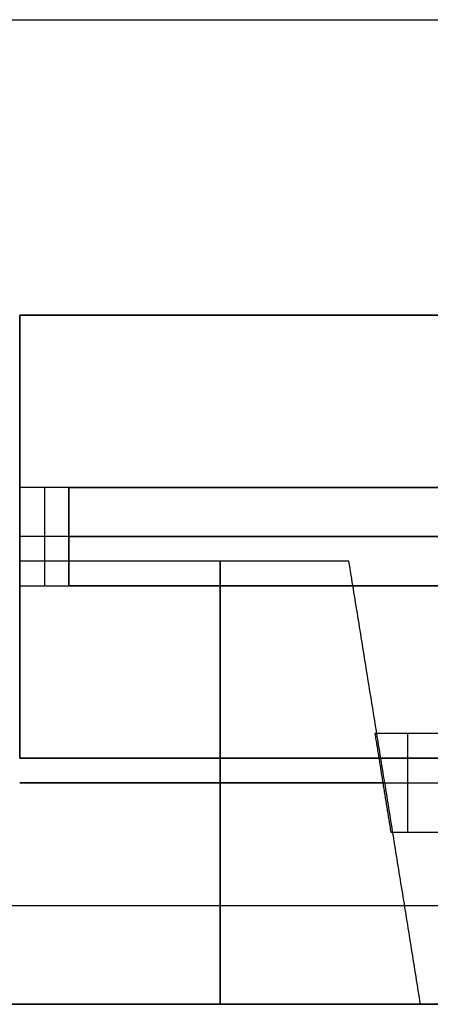
# Model space of a CAD drawing. Units: metres. Extents: x 6.6 to 48.5, y 4.2 to 45.9.
# Drawn here: x 30.9 to 31.3, y 14.2 to 15.2 of the extents above; entities that cross this region are included whole.
import ezdxf

# ---------------------------------------------------------------- set-up
doc = ezdxf.new("R2010")
doc.units = ezdxf.units.M
doc.layers.add('3D$INFISSI', color=251, linetype='Continuous')
for name, color, linetype, true_color in [('3D$PORTANTE', 7, 'Continuous', 0xf8ceb3), ('3D$SOLAI', 252, 'Continuous', 0x696969), ('3D$TETT0', 7, 'Continuous', 0xbf3f3f), ('3D$VETRO', 7, 'Continuous', 0xbfbfff)]:
    doc.layers.add(name, color=color, linetype=linetype, true_color=true_color)

msp = doc.modelspace()

# ---------------------------------------------------------------- linework, layer by layer
at = {"layer": '3D$INFISSI'}
for p, q in [((30.956, 14.7605, 3), (30.956, 14.6605, 3)), ((30.981, 14.7105, 3), (30.931, 14.7105, 3)), ((30.981, 14.7105, 1), (30.931, 14.7105, 1)), ((31.891, 14.7105, 3), (30.981, 14.7105, 3)), ((31.891, 14.7105, 2.5), (30.981, 14.7105, 2.5)), ((30.981, 14.7105, 1), (31.891, 14.7105, 1)), ((30.981, 14.7105, 1.1), (31.891, 14.7105, 1.1)), ((31.3246, 14.5105, 27.6), (31.3246, 14.4105, 27.6)), ((31.3246, 14.5105, 30.6), (31.3246, 14.4105, 30.6)), ((31.3246, 14.5105, 24.15), (31.3246, 14.4105, 24.15)), ((31.3246, 14.5105, 27.15), (31.3246, 14.4105, 27.15)), ((31.3246, 14.5105, 20.7), (31.3246, 14.4105, 20.7)), ((31.3246, 14.5105, 23.7), (31.3246, 14.4105, 23.7)), ((31.3246, 14.5105, 17.25), (31.3246, 14.4105, 17.25)), ((31.3246, 14.5105, 20.25), (31.3246, 14.4105, 20.25)), ((31.3246, 14.5105, 13.8), (31.3246, 14.4105, 13.8)), ((31.3246, 14.5105, 16.8), (31.3246, 14.4105, 16.8)), ((31.3246, 14.5105, 10.35), (31.3246, 14.4105, 10.35)), ((31.3246, 14.5105, 13.35), (31.3246, 14.4105, 13.35)), ((31.3246, 14.5105, 6.9), (31.3246, 14.4105, 6.9)), ((31.3246, 14.5105, 9.9), (31.3246, 14.4105, 9.9)), ((31.3246, 14.5105, 3.45), (31.3246, 14.4105, 3.45)), ((31.3246, 14.5105, 6.45), (31.3246, 14.4105, 6.45)), ((31.2996, 14.4605, 27.6), (31.3577, 14.4605, 27.6)), ((31.2996, 14.4605, 30.6), (31.3577, 14.4605, 30.6)), ((31.2996, 14.4605, 24.15), (31.3577, 14.4605, 24.15)), ((31.2996, 14.4605, 27.15), (31.3577, 14.4605, 27.15)), ((31.2996, 14.4605, 20.7), (31.3577, 14.4605, 20.7)), ((31.2996, 14.4605, 23.7), (31.3577, 14.4605, 23.7)), ((31.2996, 14.4605, 17.25), (31.3577, 14.4605, 17.25)), ((31.2996, 14.4605, 20.25), (31.3577, 14.4605, 20.25)), ((31.2996, 14.4605, 13.8), (31.3577, 14.4605, 13.8)), ((31.2996, 14.4605, 16.8), (31.3577, 14.4605, 16.8)), ((31.2996, 14.4605, 10.35), (31.3577, 14.4605, 10.35)), ((31.2996, 14.4605, 13.35), (31.3577, 14.4605, 13.35)), ((31.2996, 14.4605, 6.9), (31.3577, 14.4605, 6.9)), ((31.2996, 14.4605, 9.9), (31.3577, 14.4605, 9.9)), ((31.2996, 14.4605, 3.45), (31.3577, 14.4605, 3.45)), ((31.2996, 14.4605, 6.45), (31.3577, 14.4605, 6.45))]:
    msp.add_line(p, q, dxfattribs=at)
for points in [[(30.931, 14.7605, 3), (30.931, 14.7105, 3), (30.931, 14.6605, 3)], [(30.981, 14.7605, 3), (30.956, 14.7605, 3), (30.931, 14.7605, 3)], [(30.981, 14.7605, 1), (30.956, 14.7605, 1), (30.931, 14.7605, 1)], [(30.931, 14.7605, 1), (30.931, 14.7605, 2), (30.931, 14.7605, 3)], [(30.931, 14.7605, 1.5), (30.931, 14.7105, 1.5), (30.931, 14.6605, 1.5)], [(30.981, 14.7605, 1.5), (30.956, 14.7605, 1.5), (30.931, 14.7605, 1.5)], [(30.956, 14.7605, 1), (30.956, 14.7605, 2), (30.956, 14.7605, 3)], [(30.981, 14.6605, 3), (30.981, 14.7105, 3), (30.981, 14.7605, 3)], [(30.981, 14.7605, 3), (30.981, 14.7605, 2.75), (30.981, 14.7605, 2.5)], [(30.981, 14.6605, 2.5), (30.981, 14.7105, 2.5), (30.981, 14.7605, 2.5)], [(30.981, 14.7605, 3), (31.436, 14.7605, 3), (31.891, 14.7605, 3)], [(30.981, 14.7605, 2.5), (31.436, 14.7605, 2.5), (31.891, 14.7605, 2.5)], [(30.981, 14.6605, 2.75), (30.981, 14.7105, 2.75), (30.981, 14.7605, 2.75)], [(30.981, 14.7605, 2.75), (31.436, 14.7605, 2.75), (31.891, 14.7605, 2.75)], [(31.891, 14.7605, 1), (31.436, 14.7605, 1), (30.981, 14.7605, 1)], [(30.981, 14.7605, 1), (30.981, 14.7605, 1.05), (30.981, 14.7605, 1.1)], [(31.891, 14.7605, 1.1), (31.436, 14.7605, 1.1), (30.981, 14.7605, 1.1)], [(30.981, 14.7605, 1), (30.981, 14.7105, 1), (30.981, 14.6605, 1)], [(30.981, 14.7605, 1.1), (30.981, 14.7105, 1.1), (30.981, 14.6605, 1.1)], [(31.891, 14.7605, 1.05), (31.436, 14.7605, 1.05), (30.981, 14.7605, 1.05)], [(30.981, 14.7605, 1.05), (30.981, 14.7105, 1.05), (30.981, 14.6605, 1.05)], [(30.981, 14.6605, 3), (30.981, 14.7105, 3), (30.981, 14.7605, 3)], [(30.981, 14.6605, 1), (30.981, 14.7105, 1), (30.981, 14.7605, 1)], [(30.981, 14.7605, 1), (30.981, 14.7605, 2), (30.981, 14.7605, 3)], [(30.981, 14.6605, 1.5), (30.981, 14.7105, 1.5), (30.981, 14.7605, 1.5)], [(30.931, 14.7105, 1), (30.931, 14.7105, 2), (30.931, 14.7105, 3)], [(30.981, 14.7105, 3), (30.981, 14.7105, 2.75), (30.981, 14.7105, 2.5)], [(30.981, 14.7105, 1), (30.981, 14.7105, 1.05), (30.981, 14.7105, 1.1)], [(30.981, 14.7105, 1), (30.981, 14.7105, 2), (30.981, 14.7105, 3)], [(30.931, 14.6605, 3), (30.956, 14.6605, 3), (30.981, 14.6605, 3)], [(30.931, 14.6605, 1), (30.956, 14.6605, 1), (30.981, 14.6605, 1)], [(30.931, 14.6605, 1), (30.931, 14.6605, 2), (30.931, 14.6605, 3)], [(30.931, 14.6605, 1.5), (30.956, 14.6605, 1.5), (30.981, 14.6605, 1.5)], [(30.956, 14.6605, 1), (30.956, 14.6605, 2), (30.956, 14.6605, 3)], [(30.981, 14.6605, 3), (30.981, 14.6605, 2.75), (30.981, 14.6605, 2.5)], [(31.891, 14.6605, 3), (31.436, 14.6605, 3), (30.981, 14.6605, 3)], [(31.891, 14.6605, 2.5), (31.436, 14.6605, 2.5), (30.981, 14.6605, 2.5)], [(31.891, 14.6605, 2.75), (31.436, 14.6605, 2.75), (30.981, 14.6605, 2.75)], [(30.981, 14.6605, 1), (31.436, 14.6605, 1), (31.891, 14.6605, 1)], [(30.981, 14.6605, 1.1), (31.436, 14.6605, 1.1), (31.891, 14.6605, 1.1)], [(30.981, 14.6605, 1), (30.981, 14.6605, 1.05), (30.981, 14.6605, 1.1)], [(30.981, 14.6605, 1.05), (31.436, 14.6605, 1.05), (31.891, 14.6605, 1.05)], [(30.981, 14.6605, 1), (30.981, 14.6605, 2), (30.981, 14.6605, 3)], [(31.3577, 14.5105, 27.6), (31.3246, 14.5105, 27.6), (31.2915, 14.5105, 27.6)], [(31.2915, 14.5105, 27.6), (31.2915, 14.5105, 29.1), (31.2915, 14.5105, 30.6)], [(31.3577, 14.5105, 30.6), (31.3246, 14.5105, 30.6), (31.2915, 14.5105, 30.6)], [(31.2915, 14.5105, 27.6), (31.2996, 14.4605, 27.6), (31.3077, 14.4105, 27.6)], [(31.2915, 14.5105, 30.6), (31.2996, 14.4605, 30.6), (31.3077, 14.4105, 30.6)], [(31.3577, 14.5105, 29.1), (31.3246, 14.5105, 29.1), (31.2915, 14.5105, 29.1)], [(31.2915, 14.5105, 29.1), (31.2996, 14.4605, 29.1), (31.3077, 14.4105, 29.1)], [(31.3577, 14.5105, 24.15), (31.3246, 14.5105, 24.15), (31.2915, 14.5105, 24.15)], [(31.2915, 14.5105, 24.15), (31.2915, 14.5105, 25.65), (31.2915, 14.5105, 27.15)], [(31.3577, 14.5105, 27.15), (31.3246, 14.5105, 27.15), (31.2915, 14.5105, 27.15)], [(31.2915, 14.5105, 24.15), (31.2996, 14.4605, 24.15), (31.3077, 14.4105, 24.15)], [(31.2915, 14.5105, 27.15), (31.2996, 14.4605, 27.15), (31.3077, 14.4105, 27.15)], [(31.3577, 14.5105, 25.65), (31.3246, 14.5105, 25.65), (31.2915, 14.5105, 25.65)], [(31.2915, 14.5105, 25.65), (31.2996, 14.4605, 25.65), (31.3077, 14.4105, 25.65)], [(31.3577, 14.5105, 20.7), (31.3246, 14.5105, 20.7), (31.2915, 14.5105, 20.7)], [(31.2915, 14.5105, 20.7), (31.2915, 14.5105, 22.2), (31.2915, 14.5105, 23.7)], [(31.3577, 14.5105, 23.7), (31.3246, 14.5105, 23.7), (31.2915, 14.5105, 23.7)], [(31.2915, 14.5105, 20.7), (31.2996, 14.4605, 20.7), (31.3077, 14.4105, 20.7)], [(31.2915, 14.5105, 23.7), (31.2996, 14.4605, 23.7), (31.3077, 14.4105, 23.7)], [(31.3577, 14.5105, 22.2), (31.3246, 14.5105, 22.2), (31.2915, 14.5105, 22.2)], [(31.2915, 14.5105, 22.2), (31.2996, 14.4605, 22.2), (31.3077, 14.4105, 22.2)], [(31.3577, 14.5105, 17.25), (31.3246, 14.5105, 17.25), (31.2915, 14.5105, 17.25)], [(31.2915, 14.5105, 17.25), (31.2915, 14.5105, 18.75), (31.2915, 14.5105, 20.25)], [(31.3577, 14.5105, 20.25), (31.3246, 14.5105, 20.25), (31.2915, 14.5105, 20.25)], [(31.2915, 14.5105, 17.25), (31.2996, 14.4605, 17.25), (31.3077, 14.4105, 17.25)], [(31.2915, 14.5105, 20.25), (31.2996, 14.4605, 20.25), (31.3077, 14.4105, 20.25)], [(31.3577, 14.5105, 18.75), (31.3246, 14.5105, 18.75), (31.2915, 14.5105, 18.75)], [(31.2915, 14.5105, 18.75), (31.2996, 14.4605, 18.75), (31.3077, 14.4105, 18.75)], [(31.3577, 14.5105, 13.8), (31.3246, 14.5105, 13.8), (31.2915, 14.5105, 13.8)], [(31.2915, 14.5105, 13.8), (31.2915, 14.5105, 15.3), (31.2915, 14.5105, 16.8)], [(31.3577, 14.5105, 16.8), (31.3246, 14.5105, 16.8), (31.2915, 14.5105, 16.8)], [(31.2915, 14.5105, 13.8), (31.2996, 14.4605, 13.8), (31.3077, 14.4105, 13.8)], [(31.2915, 14.5105, 16.8), (31.2996, 14.4605, 16.8), (31.3077, 14.4105, 16.8)], [(31.3577, 14.5105, 15.3), (31.3246, 14.5105, 15.3), (31.2915, 14.5105, 15.3)], [(31.2915, 14.5105, 15.3), (31.2996, 14.4605, 15.3), (31.3077, 14.4105, 15.3)], [(31.3577, 14.5105, 10.35), (31.3246, 14.5105, 10.35), (31.2915, 14.5105, 10.35)], [(31.2915, 14.5105, 10.35), (31.2915, 14.5105, 11.85), (31.2915, 14.5105, 13.35)], [(31.3577, 14.5105, 13.35), (31.3246, 14.5105, 13.35), (31.2915, 14.5105, 13.35)], [(31.2915, 14.5105, 10.35), (31.2996, 14.4605, 10.35), (31.3077, 14.4105, 10.35)], [(31.2915, 14.5105, 13.35), (31.2996, 14.4605, 13.35), (31.3077, 14.4105, 13.35)], [(31.3577, 14.5105, 11.85), (31.3246, 14.5105, 11.85), (31.2915, 14.5105, 11.85)], [(31.2915, 14.5105, 11.85), (31.2996, 14.4605, 11.85), (31.3077, 14.4105, 11.85)], [(31.3577, 14.5105, 6.9), (31.3246, 14.5105, 6.9), (31.2915, 14.5105, 6.9)], [(31.2915, 14.5105, 6.9), (31.2915, 14.5105, 8.4), (31.2915, 14.5105, 9.9)], [(31.3577, 14.5105, 9.9), (31.3246, 14.5105, 9.9), (31.2915, 14.5105, 9.9)], [(31.2915, 14.5105, 6.9), (31.2996, 14.4605, 6.9), (31.3077, 14.4105, 6.9)], [(31.2915, 14.5105, 9.9), (31.2996, 14.4605, 9.9), (31.3077, 14.4105, 9.9)], [(31.3577, 14.5105, 8.4), (31.3246, 14.5105, 8.4), (31.2915, 14.5105, 8.4)], [(31.2915, 14.5105, 8.4), (31.2996, 14.4605, 8.4), (31.3077, 14.4105, 8.4)], [(31.3577, 14.5105, 3.45), (31.3246, 14.5105, 3.45), (31.2915, 14.5105, 3.45)], [(31.2915, 14.5105, 3.45), (31.2915, 14.5105, 4.95), (31.2915, 14.5105, 6.45)], [(31.3577, 14.5105, 6.45), (31.3246, 14.5105, 6.45), (31.2915, 14.5105, 6.45)], [(31.2915, 14.5105, 3.45), (31.2996, 14.4605, 3.45), (31.3077, 14.4105, 3.45)], [(31.2915, 14.5105, 6.45), (31.2996, 14.4605, 6.45), (31.3077, 14.4105, 6.45)], [(31.3577, 14.5105, 4.95), (31.3246, 14.5105, 4.95), (31.2915, 14.5105, 4.95)], [(31.2915, 14.5105, 4.95), (31.2996, 14.4605, 4.95), (31.3077, 14.4105, 4.95)], [(31.3246, 14.5105, 27.6), (31.3246, 14.5105, 29.1), (31.3246, 14.5105, 30.6)], [(31.3246, 14.5105, 24.15), (31.3246, 14.5105, 25.65), (31.3246, 14.5105, 27.15)], [(31.3246, 14.5105, 20.7), (31.3246, 14.5105, 22.2), (31.3246, 14.5105, 23.7)], [(31.3246, 14.5105, 17.25), (31.3246, 14.5105, 18.75), (31.3246, 14.5105, 20.25)], [(31.3246, 14.5105, 13.8), (31.3246, 14.5105, 15.3), (31.3246, 14.5105, 16.8)], [(31.3246, 14.5105, 10.35), (31.3246, 14.5105, 11.85), (31.3246, 14.5105, 13.35)], [(31.3246, 14.5105, 6.9), (31.3246, 14.5105, 8.4), (31.3246, 14.5105, 9.9)], [(31.3246, 14.5105, 3.45), (31.3246, 14.5105, 4.95), (31.3246, 14.5105, 6.45)], [(31.2996, 14.4605, 27.6), (31.2996, 14.4605, 29.1), (31.2996, 14.4605, 30.6)], [(31.2996, 14.4605, 24.15), (31.2996, 14.4605, 25.65), (31.2996, 14.4605, 27.15)], [(31.2996, 14.4605, 20.7), (31.2996, 14.4605, 22.2), (31.2996, 14.4605, 23.7)], [(31.2996, 14.4605, 17.25), (31.2996, 14.4605, 18.75), (31.2996, 14.4605, 20.25)], [(31.2996, 14.4605, 13.8), (31.2996, 14.4605, 15.3), (31.2996, 14.4605, 16.8)], [(31.2996, 14.4605, 10.35), (31.2996, 14.4605, 11.85), (31.2996, 14.4605, 13.35)], [(31.2996, 14.4605, 6.9), (31.2996, 14.4605, 8.4), (31.2996, 14.4605, 9.9)], [(31.2996, 14.4605, 3.45), (31.2996, 14.4605, 4.95), (31.2996, 14.4605, 6.45)], [(31.3077, 14.4105, 27.6), (31.3327, 14.4105, 27.6), (31.3577, 14.4105, 27.6)], [(31.3077, 14.4105, 30.6), (31.3327, 14.4105, 30.6), (31.3577, 14.4105, 30.6)], [(31.3077, 14.4105, 27.6), (31.3077, 14.4105, 29.1), (31.3077, 14.4105, 30.6)], [(31.3077, 14.4105, 29.1), (31.3327, 14.4105, 29.1), (31.3577, 14.4105, 29.1)], [(31.3077, 14.4105, 24.15), (31.3077, 14.4105, 25.65), (31.3077, 14.4105, 27.15)], [(31.3077, 14.4105, 24.15), (31.3327, 14.4105, 24.15), (31.3577, 14.4105, 24.15)], [(31.3077, 14.4105, 27.15), (31.3327, 14.4105, 27.15), (31.3577, 14.4105, 27.15)], [(31.3077, 14.4105, 25.65), (31.3327, 14.4105, 25.65), (31.3577, 14.4105, 25.65)], [(31.3077, 14.4105, 20.7), (31.3327, 14.4105, 20.7), (31.3577, 14.4105, 20.7)], [(31.3077, 14.4105, 23.7), (31.3327, 14.4105, 23.7), (31.3577, 14.4105, 23.7)], [(31.3077, 14.4105, 20.7), (31.3077, 14.4105, 22.2), (31.3077, 14.4105, 23.7)], [(31.3077, 14.4105, 22.2), (31.3327, 14.4105, 22.2), (31.3577, 14.4105, 22.2)], [(31.3077, 14.4105, 17.25), (31.3077, 14.4105, 18.75), (31.3077, 14.4105, 20.25)], [(31.3077, 14.4105, 17.25), (31.3327, 14.4105, 17.25), (31.3577, 14.4105, 17.25)], [(31.3077, 14.4105, 20.25), (31.3327, 14.4105, 20.25), (31.3577, 14.4105, 20.25)], [(31.3077, 14.4105, 18.75), (31.3327, 14.4105, 18.75), (31.3577, 14.4105, 18.75)], [(31.3077, 14.4105, 13.8), (31.3327, 14.4105, 13.8), (31.3577, 14.4105, 13.8)], [(31.3077, 14.4105, 16.8), (31.3327, 14.4105, 16.8), (31.3577, 14.4105, 16.8)], [(31.3077, 14.4105, 13.8), (31.3077, 14.4105, 15.3), (31.3077, 14.4105, 16.8)], [(31.3077, 14.4105, 15.3), (31.3327, 14.4105, 15.3), (31.3577, 14.4105, 15.3)], [(31.3077, 14.4105, 10.35), (31.3077, 14.4105, 11.85), (31.3077, 14.4105, 13.35)], [(31.3077, 14.4105, 10.35), (31.3327, 14.4105, 10.35), (31.3577, 14.4105, 10.35)], [(31.3077, 14.4105, 13.35), (31.3327, 14.4105, 13.35), (31.3577, 14.4105, 13.35)], [(31.3077, 14.4105, 11.85), (31.3327, 14.4105, 11.85), (31.3577, 14.4105, 11.85)], [(31.3077, 14.4105, 6.9), (31.3327, 14.4105, 6.9), (31.3577, 14.4105, 6.9)], [(31.3077, 14.4105, 9.9), (31.3327, 14.4105, 9.9), (31.3577, 14.4105, 9.9)], [(31.3077, 14.4105, 6.9), (31.3077, 14.4105, 8.4), (31.3077, 14.4105, 9.9)], [(31.3077, 14.4105, 8.4), (31.3327, 14.4105, 8.4), (31.3577, 14.4105, 8.4)], [(31.3077, 14.4105, 3.45), (31.3077, 14.4105, 4.95), (31.3077, 14.4105, 6.45)], [(31.3077, 14.4105, 3.45), (31.3327, 14.4105, 3.45), (31.3577, 14.4105, 3.45)], [(31.3077, 14.4105, 6.45), (31.3327, 14.4105, 6.45), (31.3577, 14.4105, 6.45)], [(31.3077, 14.4105, 4.95), (31.3327, 14.4105, 4.95), (31.3577, 14.4105, 4.95)], [(31.3327, 14.4105, 27.6), (31.3327, 14.4105, 29.1), (31.3327, 14.4105, 30.6)], [(31.3327, 14.4105, 24.15), (31.3327, 14.4105, 25.65), (31.3327, 14.4105, 27.15)], [(31.3327, 14.4105, 20.7), (31.3327, 14.4105, 22.2), (31.3327, 14.4105, 23.7)], [(31.3327, 14.4105, 17.25), (31.3327, 14.4105, 18.75), (31.3327, 14.4105, 20.25)], [(31.3327, 14.4105, 13.8), (31.3327, 14.4105, 15.3), (31.3327, 14.4105, 16.8)], [(31.3327, 14.4105, 10.35), (31.3327, 14.4105, 11.85), (31.3327, 14.4105, 13.35)], [(31.3327, 14.4105, 6.9), (31.3327, 14.4105, 8.4), (31.3327, 14.4105, 9.9)], [(31.3327, 14.4105, 3.45), (31.3327, 14.4105, 4.95), (31.3327, 14.4105, 6.45)]]:
    msp.add_open_spline(points, degree=2, dxfattribs=at)
at = {"layer": '3D$PORTANTE'}
for p, q in [((33.861, 14.7105), (30.931, 14.7105)), ((33.861, 14.7105, 1), (30.931, 14.7105, 1)), ((31.1344, 14.2355, 27.6), (31.1344, 14.6855, 27.6)), ((31.1344, 14.2355, 30.6), (31.1344, 14.6855, 30.6)), ((31.1344, 14.6855, 24.15), (31.1344, 14.2355, 24.15)), ((31.1344, 14.6855, 27.15), (31.1344, 14.2355, 27.15)), ((31.1344, 14.2355, 20.7), (31.1344, 14.6855, 20.7)), ((31.1344, 14.2355, 23.7), (31.1344, 14.6855, 23.7)), ((31.1344, 14.6855, 17.25), (31.1344, 14.2355, 17.25)), ((31.1344, 14.6855, 20.25), (31.1344, 14.2355, 20.25)), ((31.1344, 14.2355, 13.8), (31.1344, 14.6855, 13.8)), ((31.1344, 14.2355, 16.8), (31.1344, 14.6855, 16.8)), ((31.1344, 14.6855, 10.35), (31.1344, 14.2355, 10.35)), ((31.1344, 14.6855, 13.35), (31.1344, 14.2355, 13.35)), ((31.1344, 14.2355, 6.9), (31.1344, 14.6855, 6.9)), ((31.1344, 14.2355, 9.9), (31.1344, 14.6855, 9.9)), ((31.1344, 14.6855, 3.45), (31.1344, 14.2355, 3.45)), ((31.1344, 14.6855, 6.45), (31.1344, 14.2355, 6.45)), ((30.931, 14.4605, 27.6), (31.3016, 14.4605, 27.6)), ((30.931, 14.4605, 30.6), (31.3016, 14.4605, 30.6)), ((31.3016, 14.4605, 24.15), (30.931, 14.4605, 24.15)), ((31.3016, 14.4605, 27.15), (30.931, 14.4605, 27.15)), ((30.931, 14.4605, 20.7), (31.3016, 14.4605, 20.7)), ((30.931, 14.4605, 23.7), (31.3016, 14.4605, 23.7)), ((31.3016, 14.4605, 17.25), (30.931, 14.4605, 17.25)), ((31.3016, 14.4605, 20.25), (30.931, 14.4605, 20.25)), ((30.931, 14.4605, 13.8), (31.3016, 14.4605, 13.8)), ((30.931, 14.4605, 16.8), (31.3016, 14.4605, 16.8)), ((31.3016, 14.4605, 10.35), (30.931, 14.4605, 10.35)), ((31.3016, 14.4605, 13.35), (30.931, 14.4605, 13.35)), ((30.931, 14.4605, 6.9), (31.3016, 14.4605, 6.9)), ((30.931, 14.4605, 9.9), (31.3016, 14.4605, 9.9)), ((31.3016, 14.4605, 3.45), (30.931, 14.4605, 3.45)), ((31.3016, 14.4605, 6.45), (30.931, 14.4605, 6.45))]:
    msp.add_line(p, q, dxfattribs=at)
msp.add_lwpolyline([(30.931, 14.9355), (33.861, 14.9355), (33.861, 14.4855), (30.931, 14.4855)], close=True, dxfattribs=at)
for points in [[(30.931, 14.9355), (30.931, 14.7105), (30.931, 14.4855)], [(30.931, 14.9355, 1), (30.931, 14.7105, 1), (30.931, 14.4855, 1)], [(30.931, 14.9355), (30.931, 14.9355, 0.5), (30.931, 14.9355, 1)], [(33.861, 14.9355), (32.396, 14.9355), (30.931, 14.9355)], [(33.861, 14.9355, 1), (32.396, 14.9355, 1), (30.931, 14.9355, 1)], [(30.931, 14.9355, 0.5), (30.931, 14.7105, 0.5), (30.931, 14.4855, 0.5)], [(33.861, 14.9355, 0.5), (32.396, 14.9355, 0.5), (30.931, 14.9355, 0.5)], [(30.931, 14.7105), (30.931, 14.7105, 0.5), (30.931, 14.7105, 1)], [(31.2652, 14.6855, 27.6), (31.0981, 14.6855, 27.6), (30.931, 14.6855, 27.6)], [(31.2652, 14.6855, 30.6), (31.0981, 14.6855, 30.6), (30.931, 14.6855, 30.6)], [(31.2652, 14.6855, 29.1), (31.0981, 14.6855, 29.1), (30.931, 14.6855, 29.1)], [(31.2652, 14.6855, 24.15), (31.0981, 14.6855, 24.15), (30.931, 14.6855, 24.15)], [(31.2652, 14.6855, 27.15), (31.0981, 14.6855, 27.15), (30.931, 14.6855, 27.15)], [(31.2652, 14.6855, 25.65), (31.0981, 14.6855, 25.65), (30.931, 14.6855, 25.65)], [(31.2652, 14.6855, 20.7), (31.0981, 14.6855, 20.7), (30.931, 14.6855, 20.7)], [(31.2652, 14.6855, 23.7), (31.0981, 14.6855, 23.7), (30.931, 14.6855, 23.7)], [(31.2652, 14.6855, 22.2), (31.0981, 14.6855, 22.2), (30.931, 14.6855, 22.2)], [(31.2652, 14.6855, 17.25), (31.0981, 14.6855, 17.25), (30.931, 14.6855, 17.25)], [(31.2652, 14.6855, 20.25), (31.0981, 14.6855, 20.25), (30.931, 14.6855, 20.25)], [(31.2652, 14.6855, 18.75), (31.0981, 14.6855, 18.75), (30.931, 14.6855, 18.75)], [(31.2652, 14.6855, 13.8), (31.0981, 14.6855, 13.8), (30.931, 14.6855, 13.8)], [(31.2652, 14.6855, 16.8), (31.0981, 14.6855, 16.8), (30.931, 14.6855, 16.8)], [(31.2652, 14.6855, 15.3), (31.0981, 14.6855, 15.3), (30.931, 14.6855, 15.3)], [(31.2652, 14.6855, 10.35), (31.0981, 14.6855, 10.35), (30.931, 14.6855, 10.35)], [(31.2652, 14.6855, 13.35), (31.0981, 14.6855, 13.35), (30.931, 14.6855, 13.35)], [(31.2652, 14.6855, 11.85), (31.0981, 14.6855, 11.85), (30.931, 14.6855, 11.85)], [(31.2652, 14.6855, 6.9), (31.0981, 14.6855, 6.9), (30.931, 14.6855, 6.9)], [(31.2652, 14.6855, 9.9), (31.0981, 14.6855, 9.9), (30.931, 14.6855, 9.9)], [(31.2652, 14.6855, 8.4), (31.0981, 14.6855, 8.4), (30.931, 14.6855, 8.4)], [(31.2652, 14.6855, 3.45), (31.0981, 14.6855, 3.45), (30.931, 14.6855, 3.45)], [(31.2652, 14.6855, 6.45), (31.0981, 14.6855, 6.45), (30.931, 14.6855, 6.45)], [(31.2652, 14.6855, 4.95), (31.0981, 14.6855, 4.95), (30.931, 14.6855, 4.95)], [(31.0981, 14.6855, 27.6), (31.0981, 14.6855, 29.1), (31.0981, 14.6855, 30.6)], [(31.0981, 14.6855, 24.15), (31.0981, 14.6855, 25.65), (31.0981, 14.6855, 27.15)], [(31.0981, 14.6855, 20.7), (31.0981, 14.6855, 22.2), (31.0981, 14.6855, 23.7)], [(31.0981, 14.6855, 17.25), (31.0981, 14.6855, 18.75), (31.0981, 14.6855, 20.25)], [(31.0981, 14.6855, 13.8), (31.0981, 14.6855, 15.3), (31.0981, 14.6855, 16.8)], [(31.0981, 14.6855, 10.35), (31.0981, 14.6855, 11.85), (31.0981, 14.6855, 13.35)], [(31.0981, 14.6855, 6.9), (31.0981, 14.6855, 8.4), (31.0981, 14.6855, 9.9)], [(31.0981, 14.6855, 3.45), (31.0981, 14.6855, 4.95), (31.0981, 14.6855, 6.45)], [(31.3379, 14.2355, 27.6), (31.3016, 14.4605, 27.6), (31.2652, 14.6855, 27.6)], [(31.2652, 14.6855, 27.6), (31.2652, 14.6855, 29.1), (31.2652, 14.6855, 30.6)], [(31.3379, 14.2355, 30.6), (31.3016, 14.4605, 30.6), (31.2652, 14.6855, 30.6)], [(31.3379, 14.2355, 29.1), (31.3016, 14.4605, 29.1), (31.2652, 14.6855, 29.1)], [(31.3379, 14.2355, 24.15), (31.3016, 14.4605, 24.15), (31.2652, 14.6855, 24.15)], [(31.2652, 14.6855, 24.15), (31.2652, 14.6855, 25.65), (31.2652, 14.6855, 27.15)], [(31.3379, 14.2355, 27.15), (31.3016, 14.4605, 27.15), (31.2652, 14.6855, 27.15)], [(31.3379, 14.2355, 25.65), (31.3016, 14.4605, 25.65), (31.2652, 14.6855, 25.65)], [(31.3379, 14.2355, 20.7), (31.3016, 14.4605, 20.7), (31.2652, 14.6855, 20.7)], [(31.2652, 14.6855, 20.7), (31.2652, 14.6855, 22.2), (31.2652, 14.6855, 23.7)], [(31.3379, 14.2355, 23.7), (31.3016, 14.4605, 23.7), (31.2652, 14.6855, 23.7)], [(31.3379, 14.2355, 22.2), (31.3016, 14.4605, 22.2), (31.2652, 14.6855, 22.2)], [(31.3379, 14.2355, 17.25), (31.3016, 14.4605, 17.25), (31.2652, 14.6855, 17.25)], [(31.2652, 14.6855, 17.25), (31.2652, 14.6855, 18.75), (31.2652, 14.6855, 20.25)], [(31.3379, 14.2355, 20.25), (31.3016, 14.4605, 20.25), (31.2652, 14.6855, 20.25)], [(31.3379, 14.2355, 18.75), (31.3016, 14.4605, 18.75), (31.2652, 14.6855, 18.75)], [(31.3379, 14.2355, 13.8), (31.3016, 14.4605, 13.8), (31.2652, 14.6855, 13.8)], [(31.2652, 14.6855, 13.8), (31.2652, 14.6855, 15.3), (31.2652, 14.6855, 16.8)], [(31.3379, 14.2355, 16.8), (31.3016, 14.4605, 16.8), (31.2652, 14.6855, 16.8)], [(31.3379, 14.2355, 15.3), (31.3016, 14.4605, 15.3), (31.2652, 14.6855, 15.3)], [(31.3379, 14.2355, 10.35), (31.3016, 14.4605, 10.35), (31.2652, 14.6855, 10.35)], [(31.2652, 14.6855, 10.35), (31.2652, 14.6855, 11.85), (31.2652, 14.6855, 13.35)], [(31.3379, 14.2355, 13.35), (31.3016, 14.4605, 13.35), (31.2652, 14.6855, 13.35)], [(31.3379, 14.2355, 11.85), (31.3016, 14.4605, 11.85), (31.2652, 14.6855, 11.85)], [(31.3379, 14.2355, 6.9), (31.3016, 14.4605, 6.9), (31.2652, 14.6855, 6.9)], [(31.2652, 14.6855, 6.9), (31.2652, 14.6855, 8.4), (31.2652, 14.6855, 9.9)], [(31.3379, 14.2355, 9.9), (31.3016, 14.4605, 9.9), (31.2652, 14.6855, 9.9)], [(31.3379, 14.2355, 8.4), (31.3016, 14.4605, 8.4), (31.2652, 14.6855, 8.4)], [(31.3379, 14.2355, 3.45), (31.3016, 14.4605, 3.45), (31.2652, 14.6855, 3.45)], [(31.2652, 14.6855, 3.45), (31.2652, 14.6855, 4.95), (31.2652, 14.6855, 6.45)], [(31.3379, 14.2355, 6.45), (31.3016, 14.4605, 6.45), (31.2652, 14.6855, 6.45)], [(31.3379, 14.2355, 4.95), (31.3016, 14.4605, 4.95), (31.2652, 14.6855, 4.95)], [(30.931, 14.4855), (30.931, 14.4855, 0.5), (30.931, 14.4855, 1)], [(30.931, 14.4855), (32.396, 14.4855), (33.861, 14.4855)], [(30.931, 14.4855, 1), (32.396, 14.4855, 1), (33.861, 14.4855, 1)], [(30.931, 14.4855, 0.5), (32.396, 14.4855, 0.5), (33.861, 14.4855, 0.5)], [(31.3016, 14.4605, 27.6), (31.3016, 14.4605, 29.1), (31.3016, 14.4605, 30.6)], [(31.3016, 14.4605, 24.15), (31.3016, 14.4605, 25.65), (31.3016, 14.4605, 27.15)], [(31.3016, 14.4605, 20.7), (31.3016, 14.4605, 22.2), (31.3016, 14.4605, 23.7)], [(31.3016, 14.4605, 17.25), (31.3016, 14.4605, 18.75), (31.3016, 14.4605, 20.25)], [(31.3016, 14.4605, 13.8), (31.3016, 14.4605, 15.3), (31.3016, 14.4605, 16.8)], [(31.3016, 14.4605, 10.35), (31.3016, 14.4605, 11.85), (31.3016, 14.4605, 13.35)], [(31.3016, 14.4605, 6.9), (31.3016, 14.4605, 8.4), (31.3016, 14.4605, 9.9)], [(31.3016, 14.4605, 3.45), (31.3016, 14.4605, 4.95), (31.3016, 14.4605, 6.45)], [(30.931, 14.2355, 27.6), (31.1344, 14.2355, 27.6), (31.3379, 14.2355, 27.6)], [(30.931, 14.2355, 30.6), (31.1344, 14.2355, 30.6), (31.3379, 14.2355, 30.6)], [(30.931, 14.2355, 29.1), (31.1344, 14.2355, 29.1), (31.3379, 14.2355, 29.1)], [(30.931, 14.2355, 24.15), (31.1344, 14.2355, 24.15), (31.3379, 14.2355, 24.15)], [(30.931, 14.2355, 27.15), (31.1344, 14.2355, 27.15), (31.3379, 14.2355, 27.15)], [(30.931, 14.2355, 25.65), (31.1344, 14.2355, 25.65), (31.3379, 14.2355, 25.65)], [(30.931, 14.2355, 20.7), (31.1344, 14.2355, 20.7), (31.3379, 14.2355, 20.7)], [(30.931, 14.2355, 23.7), (31.1344, 14.2355, 23.7), (31.3379, 14.2355, 23.7)], [(30.931, 14.2355, 22.2), (31.1344, 14.2355, 22.2), (31.3379, 14.2355, 22.2)], [(30.931, 14.2355, 17.25), (31.1344, 14.2355, 17.25), (31.3379, 14.2355, 17.25)], [(30.931, 14.2355, 20.25), (31.1344, 14.2355, 20.25), (31.3379, 14.2355, 20.25)], [(30.931, 14.2355, 18.75), (31.1344, 14.2355, 18.75), (31.3379, 14.2355, 18.75)], [(30.931, 14.2355, 13.8), (31.1344, 14.2355, 13.8), (31.3379, 14.2355, 13.8)], [(30.931, 14.2355, 16.8), (31.1344, 14.2355, 16.8), (31.3379, 14.2355, 16.8)], [(30.931, 14.2355, 15.3), (31.1344, 14.2355, 15.3), (31.3379, 14.2355, 15.3)], [(30.931, 14.2355, 10.35), (31.1344, 14.2355, 10.35), (31.3379, 14.2355, 10.35)], [(30.931, 14.2355, 13.35), (31.1344, 14.2355, 13.35), (31.3379, 14.2355, 13.35)], [(30.931, 14.2355, 11.85), (31.1344, 14.2355, 11.85), (31.3379, 14.2355, 11.85)], [(30.931, 14.2355, 6.9), (31.1344, 14.2355, 6.9), (31.3379, 14.2355, 6.9)], [(30.931, 14.2355, 9.9), (31.1344, 14.2355, 9.9), (31.3379, 14.2355, 9.9)], [(30.931, 14.2355, 8.4), (31.1344, 14.2355, 8.4), (31.3379, 14.2355, 8.4)], [(30.931, 14.2355, 3.45), (31.1344, 14.2355, 3.45), (31.3379, 14.2355, 3.45)], [(30.931, 14.2355, 6.45), (31.1344, 14.2355, 6.45), (31.3379, 14.2355, 6.45)], [(30.931, 14.2355, 4.95), (31.1344, 14.2355, 4.95), (31.3379, 14.2355, 4.95)], [(31.1344, 14.2355, 27.6), (31.1344, 14.2355, 29.1), (31.1344, 14.2355, 30.6)], [(31.1344, 14.2355, 24.15), (31.1344, 14.2355, 25.65), (31.1344, 14.2355, 27.15)], [(31.1344, 14.2355, 20.7), (31.1344, 14.2355, 22.2), (31.1344, 14.2355, 23.7)], [(31.1344, 14.2355, 17.25), (31.1344, 14.2355, 18.75), (31.1344, 14.2355, 20.25)], [(31.1344, 14.2355, 13.8), (31.1344, 14.2355, 15.3), (31.1344, 14.2355, 16.8)], [(31.1344, 14.2355, 10.35), (31.1344, 14.2355, 11.85), (31.1344, 14.2355, 13.35)], [(31.1344, 14.2355, 6.9), (31.1344, 14.2355, 8.4), (31.1344, 14.2355, 9.9)], [(31.1344, 14.2355, 3.45), (31.1344, 14.2355, 4.95), (31.1344, 14.2355, 6.45)], [(31.3379, 14.2355, 27.6), (31.3379, 14.2355, 29.1), (31.3379, 14.2355, 30.6)], [(31.3379, 14.2355, 24.15), (31.3379, 14.2355, 25.65), (31.3379, 14.2355, 27.15)], [(31.3379, 14.2355, 20.7), (31.3379, 14.2355, 22.2), (31.3379, 14.2355, 23.7)], [(31.3379, 14.2355, 17.25), (31.3379, 14.2355, 18.75), (31.3379, 14.2355, 20.25)], [(31.3379, 14.2355, 13.8), (31.3379, 14.2355, 15.3), (31.3379, 14.2355, 16.8)], [(31.3379, 14.2355, 10.35), (31.3379, 14.2355, 11.85), (31.3379, 14.2355, 13.35)], [(31.3379, 14.2355, 6.9), (31.3379, 14.2355, 8.4), (31.3379, 14.2355, 9.9)], [(31.3379, 14.2355, 3.45), (31.3379, 14.2355, 4.95), (31.3379, 14.2355, 6.45)]]:
    msp.add_open_spline(points, degree=2, dxfattribs=at)
at = {"layer": '3D$SOLAI'}
for points in [[(18.9964, 14.2355, 30.6), (27.551, 14.2355, 30.6), (36.1055, 14.2355, 30.6)], [(18.9964, 14.2355, 31.05), (27.551, 14.2355, 31.05), (36.1055, 14.2355, 31.05)], [(18.9964, 14.2355, 30.825), (27.551, 14.2355, 30.825), (36.1055, 14.2355, 30.825)], [(18.9964, 14.2355, 27.15), (27.551, 14.2355, 27.15), (36.1055, 14.2355, 27.15)], [(18.9964, 14.2355, 27.6), (27.551, 14.2355, 27.6), (36.1055, 14.2355, 27.6)], [(18.9964, 14.2355, 27.375), (27.551, 14.2355, 27.375), (36.1055, 14.2355, 27.375)], [(18.9964, 14.2355, 23.7), (27.551, 14.2355, 23.7), (36.1055, 14.2355, 23.7)], [(18.9964, 14.2355, 24.15), (27.551, 14.2355, 24.15), (36.1055, 14.2355, 24.15)], [(18.9964, 14.2355, 23.925), (27.551, 14.2355, 23.925), (36.1055, 14.2355, 23.925)], [(18.9964, 14.2355, 20.25), (27.551, 14.2355, 20.25), (36.1055, 14.2355, 20.25)], [(18.9964, 14.2355, 20.7), (27.551, 14.2355, 20.7), (36.1055, 14.2355, 20.7)], [(18.9964, 14.2355, 20.475), (27.551, 14.2355, 20.475), (36.1055, 14.2355, 20.475)], [(18.9964, 14.2355, 16.8), (27.551, 14.2355, 16.8), (36.1055, 14.2355, 16.8)], [(18.9964, 14.2355, 17.25), (27.551, 14.2355, 17.25), (36.1055, 14.2355, 17.25)], [(18.9964, 14.2355, 17.025), (27.551, 14.2355, 17.025), (36.1055, 14.2355, 17.025)], [(18.9964, 14.2355, 13.35), (27.551, 14.2355, 13.35), (36.1055, 14.2355, 13.35)], [(18.9964, 14.2355, 13.8), (27.551, 14.2355, 13.8), (36.1055, 14.2355, 13.8)], [(18.9964, 14.2355, 13.575), (27.551, 14.2355, 13.575), (36.1055, 14.2355, 13.575)], [(18.9964, 14.2355, 9.9), (27.551, 14.2355, 9.9), (36.1055, 14.2355, 9.9)], [(18.9964, 14.2355, 10.35), (27.551, 14.2355, 10.35), (36.1055, 14.2355, 10.35)], [(18.9964, 14.2355, 10.125), (27.551, 14.2355, 10.125), (36.1055, 14.2355, 10.125)], [(18.9964, 14.2355, 3), (27.551, 14.2355, 3), (36.1055, 14.2355, 3)], [(18.9964, 14.2355, 3.45), (27.551, 14.2355, 3.45), (36.1055, 14.2355, 3.45)], [(18.9964, 14.2355, 3.225), (27.551, 14.2355, 3.225), (36.1055, 14.2355, 3.225)], [(18.9964, 14.2355, 6.45), (27.551, 14.2355, 6.45), (36.1055, 14.2355, 6.45)], [(18.9964, 14.2355, 6.9), (27.551, 14.2355, 6.9), (36.1055, 14.2355, 6.9)], [(18.9964, 14.2355, 6.675), (27.551, 14.2355, 6.675), (36.1055, 14.2355, 6.675)], [(36.1055, 14.2355, 31.05), (27.551, 14.2355, 31.05), (18.9964, 14.2355, 31.05)]]:
    msp.add_open_spline(points, degree=2, dxfattribs=at)
at = {"layer": '3D$TETT0'}
for points in [[(19.356, 15.2355, 32.55), (27.551, 15.2355, 32.55), (35.746, 15.2355, 32.55)], [(36.1055, 14.3355, 31.05), (27.551, 14.3355, 31.05), (18.9964, 14.3355, 31.05)]]:
    msp.add_open_spline(points, degree=2, dxfattribs=at)
at = {"layer": '3D$VETRO'}
for points in [[(30.981, 14.7105, 2.5), (31.436, 14.7105, 2.5), (31.891, 14.7105, 2.5)], [(31.891, 14.7105, 1.1), (31.436, 14.7105, 1.1), (30.981, 14.7105, 1.1)], [(30.981, 14.7105, 1.1), (30.981, 14.7105, 1.8), (30.981, 14.7105, 2.5)], [(30.981, 14.7105, 1.8), (31.436, 14.7105, 1.8), (31.891, 14.7105, 1.8)]]:
    msp.add_open_spline(points, degree=2, dxfattribs=at)

doc.saveas('drawing.dxf')
